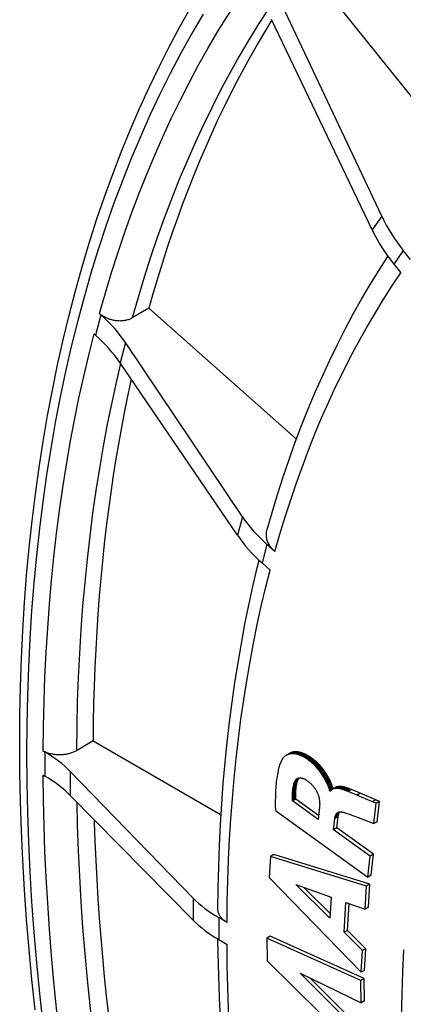
# Model space of a CAD drawing. Units: millimetres. Extents: x -205 to 205, y -255 to 255.
# Drawn here: x -171 to -147, y 21 to 84 of the extents above; entities that cross this region are included whole.
import ezdxf

# ---------------------------------------------------------------- set-up
doc = ezdxf.new("R2010")
doc.units = ezdxf.units.MM
doc.header["$LTSCALE"] = 16.335
doc.layers.add('15M_DRUM', color=7, linetype='CONTINUOUS')

msp = doc.modelspace()

# ---------------------------------------------------------------- linework, layer by layer
at = {"layer": '15M_DRUM', "color": 7, "linetype": 'CONTINUOUS'}
for p, q in [((-152.946, 87.29), (-145.511, 78.041)), ((-148.176, 71.396), (-154.544, 84.889)), ((-148.788, 70.524), (-155.209, 83.942)), ((-146.341, 68.638), (-146.797, 69.205)), ((-147.405, 68.34), (-146.949, 67.772)), ((-163.041, 65.534), (-164.107, 64.904)), ((-163.041, 65.534), (-153.618, 57.178)), ((-166.197, 65.182), (-166.105, 65.101)), ((-166.544, 63.888), (-166.452, 63.807)), ((-157.07, 52.221), (-164.537, 63.327)), ((-157.387, 51.037), (-164.881, 62.041)), ((-154.992, 49.996), (-155.501, 50.447)), ((-155.816, 49.272), (-155.307, 48.821)), ((-166.609, 37.933), (-167.67, 37.299)), ((-166.609, 37.933), (-158.431, 33.211)), ((-169.792, 37.278), (-169.697, 37.223)), ((-154.019, 37.144), (-154.231, 37.022)), ((-154.061, 37.122), (-154.19, 37.047)), ((-153.975, 37.164), (-154.187, 37.041)), ((-154.142, 37.058), (-154.187, 37.041)), ((-153.929, 37.181), (-154.142, 37.058)), ((-154.095, 37.072), (-154.142, 37.058)), ((-153.883, 37.195), (-154.095, 37.072)), ((-154.047, 37.084), (-154.095, 37.072)), ((-154.019, 37.144), (-154.061, 37.122)), ((-153.835, 37.206), (-154.047, 37.084)), ((-153.997, 37.093), (-154.047, 37.084)), ((-153.975, 37.164), (-154.019, 37.144)), ((-153.785, 37.215), (-153.997, 37.093)), ((-153.946, 37.099), (-153.997, 37.093)), ((-153.929, 37.181), (-153.975, 37.164)), ((-153.734, 37.221), (-153.946, 37.099)), ((-153.894, 37.102), (-153.946, 37.099)), ((-153.883, 37.195), (-153.929, 37.181)), ((-153.681, 37.224), (-153.894, 37.102)), ((-153.84, 37.102), (-153.894, 37.102)), ((-153.835, 37.206), (-153.883, 37.195)), ((-153.628, 37.225), (-153.84, 37.102)), ((-153.793, 37.1), (-153.84, 37.102)), ((-153.785, 37.215), (-153.835, 37.206)), ((-153.581, 37.222), (-153.793, 37.1)), ((-153.745, 37.095), (-153.793, 37.1)), ((-153.734, 37.221), (-153.785, 37.215)), ((-153.533, 37.218), (-153.745, 37.095)), ((-153.696, 37.089), (-153.745, 37.095)), ((-153.681, 37.224), (-153.734, 37.221)), ((-153.484, 37.211), (-153.696, 37.089)), ((-153.647, 37.08), (-153.696, 37.089)), ((-153.628, 37.225), (-153.681, 37.224)), ((-153.435, 37.203), (-153.647, 37.08)), ((-153.597, 37.069), (-153.647, 37.08)), ((-153.581, 37.222), (-153.628, 37.225)), ((-153.385, 37.192), (-153.597, 37.069)), ((-153.542, 37.055), (-153.597, 37.069)), ((-153.533, 37.218), (-153.581, 37.222)), ((-153.33, 37.177), (-153.542, 37.055)), ((-153.484, 37.211), (-153.533, 37.218)), ((-153.275, 37.16), (-153.487, 37.038)), ((-153.435, 37.203), (-153.484, 37.211)), ((-153.385, 37.192), (-153.435, 37.203)), ((-153.218, 37.141), (-153.431, 37.018)), ((-153.33, 37.177), (-153.385, 37.192)), ((-153.162, 37.119), (-153.374, 36.997)), ((-153.275, 37.16), (-153.33, 37.177)), ((-153.105, 37.095), (-153.318, 36.972)), ((-153.218, 37.141), (-153.275, 37.16)), ((-153.054, 37.071), (-153.266, 36.949)), ((-153.162, 37.119), (-153.218, 37.141)), ((-153.105, 37.095), (-153.162, 37.119)), ((-153.054, 37.071), (-153.105, 37.095)), ((-153.003, 37.046), (-153.054, 37.071)), ((-154.673, 36.438), (-154.697, 36.367)), ((-154.647, 36.506), (-154.673, 36.438)), ((-154.619, 36.573), (-154.647, 36.506)), ((-154.589, 36.638), (-154.619, 36.573)), ((-154.558, 36.7), (-154.589, 36.638)), ((-154.524, 36.76), (-154.558, 36.7)), ((-154.504, 36.792), (-154.524, 36.76)), ((-154.482, 36.822), (-154.504, 36.792)), ((-154.459, 36.85), (-154.482, 36.822)), ((-154.435, 36.877), (-154.459, 36.85)), ((-154.409, 36.902), (-154.435, 36.877)), ((-154.382, 36.925), (-154.409, 36.902)), ((-154.354, 36.947), (-154.382, 36.925)), ((-154.315, 36.974), (-154.354, 36.947)), ((-154.273, 36.999), (-154.315, 36.974)), ((-154.231, 37.022), (-154.273, 36.999)), ((-154.187, 37.041), (-154.231, 37.022)), ((-153.487, 37.038), (-153.542, 37.055)), ((-153.431, 37.018), (-153.487, 37.038)), ((-153.374, 36.997), (-153.431, 37.018)), ((-153.318, 36.972), (-153.374, 36.997)), ((-153.266, 36.949), (-153.318, 36.972)), ((-153.215, 36.923), (-153.266, 36.949)), ((-153.003, 37.046), (-153.215, 36.923)), ((-153.164, 36.896), (-153.215, 36.923)), ((-152.952, 37.019), (-153.164, 36.896)), ((-153.109, 36.865), (-153.164, 36.896)), ((-152.897, 36.988), (-153.109, 36.865)), ((-153.055, 36.833), (-153.109, 36.865)), ((-152.843, 36.955), (-153.055, 36.833)), ((-153, 36.799), (-153.055, 36.833)), ((-152.952, 37.019), (-153.003, 37.046)), ((-152.788, 36.921), (-153, 36.799)), ((-152.933, 36.754), (-153, 36.799)), ((-152.897, 36.988), (-152.952, 37.019)), ((-152.721, 36.877), (-152.933, 36.754)), ((-152.866, 36.707), (-152.933, 36.754)), ((-152.843, 36.955), (-152.897, 36.988)), ((-152.654, 36.83), (-152.866, 36.707)), ((-152.799, 36.658), (-152.866, 36.707)), ((-152.788, 36.921), (-152.843, 36.955)), ((-152.587, 36.781), (-152.799, 36.658)), ((-152.737, 36.61), (-152.799, 36.658)), ((-152.721, 36.877), (-152.788, 36.921)), ((-152.525, 36.733), (-152.737, 36.61)), ((-152.675, 36.56), (-152.737, 36.61)), ((-152.654, 36.83), (-152.721, 36.877)), ((-152.463, 36.683), (-152.675, 36.56)), ((-152.614, 36.508), (-152.675, 36.56)), ((-152.587, 36.781), (-152.654, 36.83)), ((-152.402, 36.63), (-152.614, 36.508)), ((-152.559, 36.459), (-152.614, 36.508)), ((-152.525, 36.733), (-152.587, 36.781)), ((-152.347, 36.581), (-152.559, 36.459)), ((-152.505, 36.408), (-152.559, 36.459)), ((-152.463, 36.683), (-152.525, 36.733)), ((-152.293, 36.53), (-152.505, 36.408)), ((-152.402, 36.63), (-152.463, 36.683)), ((-152.239, 36.478), (-152.451, 36.355)), ((-152.347, 36.581), (-152.402, 36.63)), ((-152.293, 36.53), (-152.347, 36.581)), ((-152.239, 36.478), (-152.293, 36.53)), ((-152.185, 36.424), (-152.239, 36.478)), ((-160.211, 27.895), (-168.062, 35.976)), ((-154.814, 35.917), (-154.837, 35.799)), ((-154.798, 35.995), (-154.814, 35.917)), ((-154.78, 36.072), (-154.798, 35.995)), ((-154.761, 36.148), (-154.78, 36.072)), ((-154.741, 36.222), (-154.761, 36.148)), ((-154.72, 36.295), (-154.741, 36.222)), ((-154.697, 36.367), (-154.72, 36.295)), ((-152.451, 36.355), (-152.505, 36.408)), ((-152.397, 36.301), (-152.451, 36.355)), ((-152.185, 36.424), (-152.397, 36.301)), ((-152.345, 36.245), (-152.397, 36.301)), ((-152.133, 36.368), (-152.345, 36.245)), ((-152.293, 36.188), (-152.345, 36.245)), ((-152.081, 36.311), (-152.293, 36.188)), ((-152.238, 36.125), (-152.293, 36.188)), ((-152.026, 36.248), (-152.238, 36.125)), ((-152.185, 36.061), (-152.238, 36.125)), ((-152.133, 36.368), (-152.185, 36.424)), ((-151.973, 36.183), (-152.185, 36.061)), ((-152.133, 35.995), (-152.185, 36.061)), ((-152.081, 36.311), (-152.133, 36.368)), ((-151.921, 36.117), (-152.133, 35.995)), ((-152.082, 35.927), (-152.133, 35.995)), ((-151.87, 36.05), (-152.082, 35.927)), ((-152.032, 35.859), (-152.082, 35.927)), ((-152.026, 36.248), (-152.081, 36.311)), ((-151.82, 35.981), (-152.032, 35.859)), ((-151.989, 35.796), (-152.032, 35.859)), ((-151.973, 36.183), (-152.026, 36.248)), ((-151.777, 35.919), (-151.989, 35.796)), ((-151.921, 36.117), (-151.973, 36.183)), ((-151.735, 35.856), (-151.947, 35.733)), ((-151.87, 36.05), (-151.921, 36.117)), ((-151.82, 35.981), (-151.87, 36.05)), ((-151.777, 35.919), (-151.82, 35.981)), ((-151.735, 35.856), (-151.777, 35.919)), ((-151.694, 35.792), (-151.735, 35.856)), ((-169.792, 35.73), (-169.697, 35.676)), ((-154.92, 35.186), (-154.931, 35.059)), ((-154.907, 35.311), (-154.92, 35.186)), ((-154.893, 35.435), (-154.907, 35.311)), ((-154.876, 35.558), (-154.893, 35.435)), ((-154.857, 35.679), (-154.876, 35.558)), ((-154.837, 35.799), (-154.857, 35.679)), ((-153.595, 35.203), (-153.807, 35.081)), ((-153.585, 35.251), (-153.797, 35.129)), ((-153.797, 35.129), (-153.786, 35.176)), ((-153.574, 35.299), (-153.786, 35.176)), ((-153.786, 35.176), (-153.78, 35.199)), ((-153.568, 35.321), (-153.78, 35.199)), ((-153.78, 35.199), (-153.774, 35.221)), ((-153.562, 35.344), (-153.774, 35.221)), ((-153.774, 35.221), (-153.767, 35.243)), ((-153.555, 35.365), (-153.767, 35.243)), ((-153.767, 35.243), (-153.759, 35.264)), ((-153.547, 35.386), (-153.759, 35.264)), ((-153.759, 35.264), (-153.751, 35.285)), ((-153.539, 35.407), (-153.751, 35.285)), ((-153.751, 35.285), (-153.742, 35.305)), ((-153.53, 35.427), (-153.742, 35.305)), ((-153.742, 35.305), (-153.733, 35.324)), ((-153.521, 35.447), (-153.733, 35.324)), ((-153.733, 35.324), (-153.723, 35.343)), ((-153.511, 35.466), (-153.723, 35.343)), ((-153.723, 35.343), (-153.712, 35.362)), ((-153.5, 35.484), (-153.712, 35.362)), ((-153.712, 35.362), (-153.701, 35.379)), ((-153.489, 35.502), (-153.701, 35.379)), ((-153.701, 35.379), (-153.689, 35.396)), ((-153.477, 35.519), (-153.689, 35.396)), ((-153.689, 35.396), (-153.677, 35.413)), ((-153.465, 35.535), (-153.677, 35.413)), ((-153.677, 35.413), (-153.664, 35.428)), ((-153.465, 35.543), (-153.664, 35.428)), ((-153.664, 35.428), (-153.651, 35.443)), ((-153.484, 35.539), (-153.651, 35.443)), ((-153.651, 35.443), (-153.637, 35.457)), ((-153.504, 35.534), (-153.637, 35.457)), ((-153.637, 35.457), (-153.622, 35.47)), ((-153.522, 35.528), (-153.622, 35.47)), ((-153.622, 35.47), (-153.607, 35.483)), ((-153.557, 35.512), (-153.607, 35.483)), ((-153.607, 35.483), (-153.592, 35.494)), ((-153.605, 35.154), (-153.595, 35.203)), ((-153.595, 35.203), (-153.585, 35.251)), ((-153.558, 35.514), (-153.592, 35.494)), ((-153.592, 35.494), (-153.576, 35.505)), ((-153.585, 35.251), (-153.574, 35.299)), ((-153.576, 35.505), (-153.559, 35.515)), ((-153.559, 35.515), (-153.576, 35.505)), ((-153.574, 35.299), (-153.568, 35.321)), ((-153.568, 35.321), (-153.562, 35.344)), ((-153.562, 35.344), (-153.555, 35.365)), ((-153.559, 35.515), (-153.542, 35.524)), ((-153.555, 35.365), (-153.547, 35.386)), ((-153.547, 35.386), (-153.539, 35.407)), ((-153.542, 35.524), (-153.524, 35.532)), ((-153.539, 35.407), (-153.53, 35.427)), ((-153.53, 35.427), (-153.521, 35.447)), ((-153.524, 35.532), (-153.506, 35.538)), ((-153.521, 35.447), (-153.511, 35.466)), ((-153.511, 35.466), (-153.5, 35.484)), ((-153.506, 35.538), (-153.487, 35.544)), ((-153.5, 35.484), (-153.489, 35.502)), ((-153.489, 35.502), (-153.477, 35.519)), ((-153.487, 35.544), (-153.468, 35.549)), ((-153.477, 35.519), (-153.465, 35.535)), ((-153.468, 35.549), (-153.448, 35.553)), ((-153.465, 35.535), (-153.452, 35.551)), ((-153.448, 35.553), (-153.428, 35.556)), ((-153.428, 35.556), (-153.408, 35.557)), ((-153.408, 35.557), (-153.387, 35.558)), ((-153.387, 35.558), (-153.366, 35.558)), ((-153.366, 35.558), (-153.344, 35.557)), ((-153.344, 35.557), (-153.322, 35.555)), ((-153.322, 35.555), (-153.3, 35.552)), ((-153.3, 35.552), (-153.278, 35.548)), ((-153.278, 35.548), (-153.255, 35.543)), ((-153.255, 35.543), (-153.233, 35.537)), ((-153.233, 35.537), (-153.21, 35.531)), ((-153.21, 35.531), (-153.186, 35.523)), ((-153.186, 35.523), (-153.163, 35.515)), ((-153.163, 35.515), (-153.14, 35.506)), ((-153.14, 35.506), (-153.117, 35.496)), ((-153.117, 35.496), (-153.093, 35.485)), ((-153.093, 35.485), (-153.07, 35.473)), ((-153.07, 35.473), (-153.047, 35.46)), ((-153.047, 35.46), (-153.023, 35.447)), ((-153.023, 35.447), (-153, 35.433)), ((-153, 35.433), (-152.977, 35.418)), ((-152.977, 35.418), (-152.954, 35.402)), ((-152.954, 35.402), (-152.926, 35.383)), ((-152.926, 35.383), (-152.899, 35.362)), ((-152.899, 35.362), (-152.871, 35.341)), ((-152.871, 35.341), (-152.843, 35.32)), ((-152.843, 35.32), (-152.816, 35.298)), ((-152.816, 35.298), (-152.788, 35.275)), ((-152.788, 35.275), (-152.761, 35.252)), ((-152.761, 35.252), (-152.734, 35.227)), ((-152.734, 35.227), (-152.707, 35.203)), ((-152.707, 35.203), (-152.68, 35.177)), ((-152.68, 35.177), (-152.654, 35.151)), ((-151.947, 35.733), (-151.989, 35.796)), ((-151.907, 35.669), (-151.947, 35.733)), ((-151.694, 35.792), (-151.907, 35.669)), ((-151.867, 35.604), (-151.907, 35.669)), ((-151.655, 35.727), (-151.867, 35.604)), ((-151.828, 35.538), (-151.867, 35.604)), ((-151.616, 35.661), (-151.828, 35.538)), ((-151.791, 35.473), (-151.828, 35.538)), ((-151.579, 35.595), (-151.791, 35.473)), ((-151.756, 35.407), (-151.791, 35.473)), ((-151.544, 35.529), (-151.756, 35.407)), ((-151.721, 35.34), (-151.756, 35.407)), ((-151.509, 35.463), (-151.721, 35.34)), ((-151.688, 35.273), (-151.721, 35.34)), ((-151.655, 35.727), (-151.694, 35.792)), ((-151.476, 35.396), (-151.688, 35.273)), ((-151.657, 35.206), (-151.688, 35.273)), ((-151.445, 35.328), (-151.657, 35.206)), ((-151.627, 35.138), (-151.657, 35.206)), ((-151.616, 35.661), (-151.655, 35.727)), ((-151.415, 35.26), (-151.627, 35.138)), ((-151.579, 35.595), (-151.616, 35.661)), ((-151.387, 35.193), (-151.599, 35.07)), ((-151.544, 35.529), (-151.579, 35.595)), ((-151.509, 35.463), (-151.544, 35.529)), ((-151.476, 35.396), (-151.509, 35.463)), ((-151.445, 35.328), (-151.476, 35.396)), ((-151.415, 35.26), (-151.445, 35.328)), ((-151.387, 35.193), (-151.415, 35.26)), ((-151.361, 35.125), (-151.387, 35.193)), ((-154.956, 34.673), (-154.961, 34.543)), ((-154.949, 34.803), (-154.956, 34.673)), ((-154.941, 34.932), (-154.949, 34.803)), ((-154.931, 35.059), (-154.941, 34.932)), ((-153.663, 34.582), (-153.875, 34.46)), ((-153.661, 34.636), (-153.873, 34.514)), ((-153.873, 34.514), (-153.871, 34.568)), ((-153.659, 34.69), (-153.871, 34.568)), ((-153.871, 34.568), (-153.868, 34.621)), ((-153.656, 34.744), (-153.868, 34.621)), ((-153.868, 34.621), (-153.864, 34.674)), ((-153.652, 34.797), (-153.864, 34.674)), ((-153.864, 34.674), (-153.859, 34.727)), ((-153.647, 34.85), (-153.859, 34.727)), ((-153.859, 34.727), (-153.854, 34.779)), ((-153.642, 34.902), (-153.854, 34.779)), ((-153.854, 34.779), (-153.848, 34.831)), ((-153.636, 34.953), (-153.848, 34.831)), ((-153.848, 34.831), (-153.841, 34.882)), ((-153.629, 35.004), (-153.841, 34.882)), ((-153.841, 34.882), (-153.834, 34.932)), ((-153.622, 35.055), (-153.834, 34.932)), ((-153.834, 34.932), (-153.826, 34.982)), ((-153.613, 35.105), (-153.826, 34.982)), ((-153.826, 34.982), (-153.817, 35.032)), ((-153.605, 35.154), (-153.817, 35.032)), ((-153.817, 35.032), (-153.807, 35.081)), ((-153.807, 35.081), (-153.797, 35.129)), ((-153.664, 34.527), (-153.663, 34.582)), ((-153.663, 34.582), (-153.661, 34.636)), ((-153.661, 34.636), (-153.659, 34.69)), ((-153.659, 34.69), (-153.656, 34.744)), ((-153.656, 34.744), (-153.652, 34.797)), ((-153.652, 34.797), (-153.647, 34.85)), ((-153.647, 34.85), (-153.642, 34.902)), ((-153.642, 34.902), (-153.636, 34.953)), ((-153.636, 34.953), (-153.629, 35.004)), ((-153.629, 35.004), (-153.622, 35.055)), ((-153.622, 35.055), (-153.613, 35.105)), ((-153.613, 35.105), (-153.605, 35.154)), ((-152.654, 35.151), (-152.628, 35.124)), ((-152.628, 35.124), (-152.602, 35.096)), ((-152.602, 35.096), (-152.577, 35.068)), ((-152.577, 35.068), (-152.552, 35.039)), ((-152.552, 35.039), (-152.528, 35.009)), ((-152.528, 35.009), (-152.506, 34.981)), ((-152.506, 34.981), (-152.484, 34.952)), ((-152.484, 34.952), (-152.463, 34.923)), ((-152.463, 34.923), (-152.442, 34.893)), ((-152.442, 34.893), (-152.422, 34.863)), ((-152.422, 34.863), (-152.403, 34.832)), ((-152.403, 34.832), (-152.384, 34.801)), ((-152.384, 34.801), (-152.366, 34.77)), ((-152.366, 34.77), (-152.348, 34.738)), ((-152.348, 34.738), (-152.331, 34.706)), ((-152.331, 34.706), (-152.315, 34.674)), ((-152.315, 34.674), (-152.299, 34.641)), ((-152.299, 34.641), (-152.284, 34.608)), ((-152.284, 34.608), (-152.27, 34.576)), ((-152.27, 34.576), (-152.256, 34.541)), ((-151.599, 35.07), (-151.627, 35.138)), ((-151.574, 35.002), (-151.599, 35.07)), ((-151.361, 35.125), (-151.574, 35.002)), ((-151.553, 34.944), (-151.574, 35.002)), ((-151.341, 35.066), (-151.553, 34.944)), ((-151.533, 34.885), (-151.553, 34.944)), ((-151.321, 35.007), (-151.533, 34.885)), ((-151.515, 34.825), (-151.533, 34.885)), ((-151.302, 34.947), (-151.515, 34.825)), ((-151.509, 34.806), (-151.515, 34.825)), ((-151.297, 34.928), (-151.509, 34.806)), ((-151.504, 34.787), (-151.509, 34.806)), ((-151.292, 34.909), (-151.504, 34.787)), ((-151.5, 34.768), (-151.504, 34.787)), ((-151.288, 34.891), (-151.5, 34.768)), ((-151.497, 34.75), (-151.5, 34.768)), ((-151.285, 34.873), (-151.497, 34.75)), ((-151.496, 34.733), (-151.497, 34.75)), ((-151.389, 34.794), (-151.496, 34.733)), ((-151.46, 34.707), (-151.496, 34.733)), ((-151.447, 34.726), (-151.46, 34.707)), ((-151.433, 34.744), (-151.447, 34.726)), ((-151.418, 34.76), (-151.433, 34.744)), ((-151.403, 34.776), (-151.418, 34.76)), ((-151.386, 34.79), (-151.403, 34.776)), ((-151.369, 34.803), (-151.386, 34.79)), ((-151.351, 34.816), (-151.369, 34.803)), ((-151.341, 35.066), (-151.361, 35.125)), ((-151.333, 34.827), (-151.351, 34.816)), ((-151.321, 35.007), (-151.341, 35.066)), ((-151.314, 34.837), (-151.333, 34.827)), ((-151.302, 34.947), (-151.321, 35.007)), ((-151.102, 34.96), (-151.314, 34.837)), ((-151.294, 34.846), (-151.314, 34.837)), ((-151.297, 34.928), (-151.302, 34.947)), ((-151.292, 34.909), (-151.297, 34.928)), ((-151.082, 34.969), (-151.294, 34.846)), ((-151.274, 34.855), (-151.294, 34.846)), ((-151.288, 34.891), (-151.292, 34.909)), ((-151.285, 34.873), (-151.288, 34.891)), ((-151.284, 34.855), (-151.285, 34.873)), ((-151.121, 34.949), (-151.284, 34.855)), ((-151.061, 34.977), (-151.274, 34.855)), ((-151.253, 34.862), (-151.274, 34.855)), ((-151.04, 34.984), (-151.253, 34.862)), ((-151.231, 34.869), (-151.253, 34.862)), ((-151.019, 34.991), (-151.231, 34.869)), ((-151.209, 34.874), (-151.231, 34.869)), ((-150.997, 34.997), (-151.209, 34.874)), ((-151.187, 34.879), (-151.209, 34.874)), ((-150.975, 35.001), (-151.187, 34.879)), ((-151.164, 34.883), (-151.187, 34.879)), ((-150.952, 35.005), (-151.164, 34.883)), ((-151.141, 34.886), (-151.164, 34.883)), ((-150.929, 35.008), (-151.141, 34.886)), ((-151.117, 34.888), (-151.141, 34.886)), ((-151.102, 34.96), (-151.121, 34.949)), ((-150.905, 35.011), (-151.117, 34.888)), ((-151.093, 34.89), (-151.117, 34.888)), ((-151.082, 34.969), (-151.102, 34.96)), ((-150.881, 35.012), (-151.093, 34.89)), ((-151.069, 34.891), (-151.093, 34.89)), ((-151.061, 34.977), (-151.082, 34.969)), ((-150.857, 35.013), (-151.069, 34.891)), ((-151.045, 34.891), (-151.069, 34.891)), ((-151.04, 34.984), (-151.061, 34.977)), ((-150.833, 35.013), (-151.045, 34.891)), ((-151.02, 34.89), (-151.045, 34.891)), ((-151.019, 34.991), (-151.04, 34.984)), ((-150.808, 35.013), (-151.02, 34.89)), ((-150.995, 34.889), (-151.02, 34.89)), ((-150.997, 34.997), (-151.019, 34.991)), ((-150.975, 35.001), (-150.997, 34.997)), ((-150.783, 35.012), (-150.995, 34.889)), ((-150.97, 34.887), (-150.995, 34.889)), ((-150.952, 35.005), (-150.975, 35.001)), ((-150.758, 35.01), (-150.97, 34.887)), ((-150.945, 34.885), (-150.97, 34.887)), ((-150.929, 35.008), (-150.952, 35.005)), ((-150.733, 35.007), (-150.945, 34.885)), ((-150.92, 34.882), (-150.945, 34.885)), ((-150.905, 35.011), (-150.929, 35.008)), ((-150.707, 35.004), (-150.92, 34.882)), ((-150.894, 34.878), (-150.92, 34.882)), ((-150.881, 35.012), (-150.905, 35.011)), ((-150.682, 35), (-150.894, 34.878)), ((-150.856, 34.871), (-150.894, 34.878)), ((-150.857, 35.013), (-150.881, 35.012)), ((-150.833, 35.013), (-150.857, 35.013)), ((-150.644, 34.994), (-150.856, 34.871)), ((-150.818, 34.864), (-150.856, 34.871)), ((-150.808, 35.013), (-150.833, 35.013)), ((-150.606, 34.986), (-150.818, 34.864)), ((-150.78, 34.855), (-150.818, 34.864)), ((-150.783, 35.012), (-150.808, 35.013)), ((-150.758, 35.01), (-150.783, 35.012)), ((-150.568, 34.977), (-150.78, 34.855)), ((-150.742, 34.845), (-150.78, 34.855)), ((-150.733, 35.007), (-150.758, 35.01)), ((-150.53, 34.967), (-150.742, 34.845)), ((-150.704, 34.834), (-150.742, 34.845)), ((-150.707, 35.004), (-150.733, 35.007)), ((-150.682, 35), (-150.707, 35.004)), ((-150.492, 34.957), (-150.704, 34.834)), ((-150.666, 34.823), (-150.704, 34.834)), ((-150.644, 34.994), (-150.682, 35)), ((-150.454, 34.945), (-150.666, 34.823)), ((-150.627, 34.81), (-150.666, 34.823)), ((-150.606, 34.986), (-150.644, 34.994)), ((-150.415, 34.933), (-150.627, 34.81)), ((-150.589, 34.797), (-150.627, 34.81)), ((-150.568, 34.977), (-150.606, 34.986)), ((-150.377, 34.92), (-150.589, 34.797)), ((-150.551, 34.783), (-150.589, 34.797)), ((-150.53, 34.967), (-150.568, 34.977)), ((-150.338, 34.906), (-150.551, 34.783)), ((-150.512, 34.769), (-150.551, 34.783)), ((-150.492, 34.957), (-150.53, 34.967)), ((-150.3, 34.892), (-150.512, 34.769)), ((-150.474, 34.754), (-150.512, 34.769)), ((-150.454, 34.945), (-150.492, 34.957)), ((-150.261, 34.877), (-150.474, 34.754)), ((-150.435, 34.739), (-150.474, 34.754)), ((-150.415, 34.933), (-150.454, 34.945)), ((-150.223, 34.862), (-150.435, 34.739)), ((-150.396, 34.724), (-150.435, 34.739)), ((-150.377, 34.92), (-150.415, 34.933)), ((-150.184, 34.846), (-150.396, 34.724)), ((-150.319, 34.692), (-150.396, 34.724)), ((-150.338, 34.906), (-150.377, 34.92)), ((-150.3, 34.892), (-150.338, 34.906)), ((-150.107, 34.814), (-150.319, 34.692)), ((-149.757, 34.459), (-150.319, 34.692)), ((-150.261, 34.877), (-150.3, 34.892)), ((-150.223, 34.862), (-150.261, 34.877)), ((-150.184, 34.846), (-150.223, 34.862)), ((-150.107, 34.814), (-150.184, 34.846)), ((-149.545, 34.581), (-150.107, 34.814)), ((-149.545, 34.581), (-149.757, 34.459)), ((-148.543, 34.158), (-149.545, 34.581)), ((-160.211, 26.48), (-168.062, 34.439)), ((-154.969, 34.146), (-154.97, 34.013)), ((-154.97, 34.013), (-154.97, 33.879)), ((-154.968, 34.279), (-154.969, 34.146)), ((-154.965, 34.411), (-154.968, 34.279)), ((-154.961, 34.543), (-154.965, 34.411)), ((-153.664, 34.527), (-153.876, 34.405)), ((-153.664, 34.476), (-153.876, 34.354)), ((-153.876, 34.405), (-153.875, 34.46)), ((-153.664, 34.425), (-153.876, 34.302)), ((-153.876, 34.354), (-153.876, 34.405)), ((-153.876, 34.302), (-153.876, 34.354)), ((-153.875, 34.25), (-153.876, 34.302)), ((-153.875, 34.46), (-153.873, 34.514)), ((-153.663, 34.373), (-153.875, 34.25)), ((-153.874, 34.198), (-153.875, 34.25)), ((-153.662, 34.321), (-153.874, 34.198)), ((-153.873, 34.146), (-153.874, 34.198)), ((-153.66, 34.269), (-153.873, 34.146)), ((-153.871, 34.094), (-153.873, 34.146)), ((-153.658, 34.216), (-153.871, 34.094)), ((-152.233, 32.916), (-153.871, 34.094)), ((-153.664, 34.476), (-153.664, 34.527)), ((-153.664, 34.425), (-153.664, 34.476)), ((-153.663, 34.373), (-153.664, 34.425)), ((-153.662, 34.321), (-153.663, 34.373)), ((-153.66, 34.269), (-153.662, 34.321)), ((-153.658, 34.216), (-153.66, 34.269)), ((-152.204, 33.171), (-153.658, 34.216)), ((-152.256, 34.541), (-152.243, 34.507)), ((-152.243, 34.507), (-152.231, 34.472)), ((-152.231, 34.472), (-152.22, 34.438)), ((-152.22, 34.438), (-152.21, 34.404)), ((-152.21, 34.404), (-152.2, 34.369)), ((-152.2, 34.369), (-152.191, 34.335)), ((-152.191, 34.335), (-152.183, 34.3)), ((-152.183, 34.3), (-152.176, 34.266)), ((-152.176, 34.266), (-152.169, 34.232)), ((-152.169, 34.232), (-152.163, 34.198)), ((-152.163, 34.198), (-152.158, 34.164)), ((-152.158, 34.164), (-152.153, 34.131)), ((-152.153, 34.131), (-152.149, 34.097)), ((-152.149, 34.097), (-152.146, 34.064)), ((-152.146, 34.064), (-152.143, 34.031)), ((-152.143, 34.031), (-152.141, 33.998)), ((-152.141, 33.998), (-152.139, 33.965)), ((-152.139, 33.965), (-152.138, 33.933)), ((-152.138, 33.933), (-152.137, 33.901)), ((-148.756, 34.036), (-149.757, 34.459)), ((-148.543, 34.158), (-148.756, 34.036)), ((-148.536, 33.944), (-148.756, 34.036)), ((-148.683, 32.646), (-148.536, 33.944)), ((-148.324, 34.067), (-148.543, 34.158)), ((-148.324, 34.067), (-148.536, 33.944)), ((-148.471, 32.769), (-148.324, 34.067)), ((-154.97, 33.879), (-154.969, 33.745)), ((-154.969, 33.745), (-154.967, 33.61)), ((-154.967, 33.61), (-154.964, 33.475)), ((-154.964, 33.475), (-149.069, 29.236)), ((-152.146, 33.688), (-152.233, 32.916)), ((-152.143, 33.717), (-152.146, 33.688)), ((-152.141, 33.746), (-152.143, 33.717)), ((-152.14, 33.777), (-152.141, 33.746)), ((-152.138, 33.807), (-152.14, 33.777)), ((-152.137, 33.838), (-152.138, 33.807)), ((-152.137, 33.901), (-152.137, 33.869)), ((-152.137, 33.869), (-152.137, 33.838)), ((-150.909, 33.293), (-151.121, 33.171)), ((-150.901, 33.31), (-151.113, 33.187)), ((-150.893, 33.326), (-151.105, 33.203)), ((-150.884, 33.341), (-151.096, 33.218)), ((-150.875, 33.355), (-151.087, 33.233)), ((-150.866, 33.369), (-151.078, 33.247)), ((-150.87, 33.374), (-151.068, 33.26)), ((-150.887, 33.371), (-151.057, 33.273)), ((-150.918, 33.359), (-151.045, 33.285)), ((-151.045, 33.285), (-151.033, 33.297)), ((-150.934, 33.354), (-151.033, 33.297)), ((-151.033, 33.297), (-151.021, 33.308)), ((-150.978, 33.332), (-151.021, 33.308)), ((-151.021, 33.308), (-151.008, 33.318)), ((-150.979, 33.334), (-151.008, 33.318)), ((-151.008, 33.318), (-150.994, 33.327)), ((-150.994, 33.327), (-150.98, 33.336)), ((-150.98, 33.335), (-150.994, 33.327)), ((-150.98, 33.336), (-150.966, 33.344)), ((-150.966, 33.344), (-150.951, 33.351)), ((-150.951, 33.351), (-150.936, 33.358)), ((-150.936, 33.358), (-150.92, 33.364)), ((-150.92, 33.364), (-150.905, 33.369)), ((-150.916, 33.277), (-150.909, 33.293)), ((-150.909, 33.293), (-150.901, 33.31)), ((-150.905, 33.369), (-150.888, 33.374)), ((-150.901, 33.31), (-150.893, 33.326)), ((-150.893, 33.326), (-150.884, 33.341)), ((-150.888, 33.374), (-150.872, 33.378)), ((-150.884, 33.341), (-150.875, 33.355)), ((-150.875, 33.355), (-150.866, 33.369)), ((-150.872, 33.378), (-150.855, 33.381)), ((-150.866, 33.369), (-150.855, 33.383)), ((-150.855, 33.381), (-150.838, 33.384)), ((-150.838, 33.384), (-150.82, 33.386)), ((-150.82, 33.386), (-150.802, 33.388)), ((-150.802, 33.388), (-150.785, 33.389)), ((-150.785, 33.389), (-150.766, 33.389)), ((-150.766, 33.389), (-150.748, 33.389)), ((-150.748, 33.389), (-150.73, 33.388)), ((-150.73, 33.388), (-150.711, 33.387)), ((-150.711, 33.387), (-150.692, 33.385)), ((-150.692, 33.385), (-150.673, 33.382)), ((-150.673, 33.382), (-150.654, 33.379)), ((-150.654, 33.379), (-150.635, 33.376)), ((-150.635, 33.376), (-150.616, 33.372)), ((-150.616, 33.372), (-150.597, 33.367)), ((-150.597, 33.367), (-150.578, 33.362)), ((-150.578, 33.362), (-150.558, 33.357)), ((-150.558, 33.357), (-150.499, 33.339)), ((-150.499, 33.339), (-150.44, 33.319)), ((-150.44, 33.319), (-150.381, 33.298)), ((-150.381, 33.298), (-150.322, 33.277)), ((-151.251, 32.259), (-151.169, 32.982)), ((-150.957, 33.105), (-151.169, 32.982)), ((-151.169, 32.982), (-151.167, 33.003)), ((-150.954, 33.125), (-151.167, 33.003)), ((-151.167, 33.003), (-151.164, 33.023)), ((-150.951, 33.145), (-151.164, 33.023)), ((-151.164, 33.023), (-151.16, 33.043)), ((-150.948, 33.165), (-151.16, 33.043)), ((-151.16, 33.043), (-151.156, 33.062)), ((-150.944, 33.185), (-151.156, 33.062)), ((-151.156, 33.062), (-151.151, 33.082)), ((-150.939, 33.204), (-151.151, 33.082)), ((-151.151, 33.082), (-151.146, 33.1)), ((-150.934, 33.223), (-151.146, 33.1)), ((-151.146, 33.1), (-151.141, 33.119)), ((-150.928, 33.241), (-151.141, 33.119)), ((-151.141, 33.119), (-151.135, 33.137)), ((-150.922, 33.259), (-151.135, 33.137)), ((-151.135, 33.137), (-151.128, 33.154)), ((-150.916, 33.277), (-151.128, 33.154)), ((-151.128, 33.154), (-151.121, 33.171)), ((-151.121, 33.171), (-151.113, 33.187)), ((-151.113, 33.187), (-151.105, 33.203)), ((-151.105, 33.203), (-151.096, 33.218)), ((-151.096, 33.218), (-151.087, 33.233)), ((-151.087, 33.233), (-151.078, 33.247)), ((-151.078, 33.247), (-151.068, 33.26)), ((-151.068, 33.26), (-151.057, 33.273)), ((-151.057, 33.273), (-151.045, 33.285)), ((-151.039, 32.381), (-150.957, 33.105)), ((-150.957, 33.105), (-150.954, 33.125)), ((-150.954, 33.125), (-150.951, 33.145)), ((-150.951, 33.145), (-150.948, 33.165)), ((-150.948, 33.165), (-150.944, 33.185)), ((-150.944, 33.185), (-150.939, 33.204)), ((-150.939, 33.204), (-150.934, 33.223)), ((-150.934, 33.223), (-150.928, 33.241)), ((-150.928, 33.241), (-150.922, 33.259)), ((-150.922, 33.259), (-150.916, 33.277)), ((-150.322, 33.277), (-150.262, 33.255)), ((-150.262, 33.255), (-149.512, 32.969)), ((-149.512, 32.969), (-148.683, 32.646)), ((-148.471, 32.769), (-148.683, 32.646)), ((-151.039, 32.381), (-151.251, 32.259)), ((-148.917, 30.58), (-151.251, 32.259)), ((-148.705, 30.702), (-151.039, 32.381)), ((-155.272, 30.554), (-155.357, 29.205)), ((-155.06, 30.676), (-155.272, 30.554)), ((-149.148, 28.658), (-155.272, 30.554)), ((-148.936, 28.78), (-155.06, 30.676)), ((-149.069, 29.236), (-148.917, 30.58)), ((-148.705, 30.702), (-148.917, 30.58)), ((-148.857, 29.358), (-148.705, 30.702)), ((-155.357, 29.205), (-149.493, 23.164)), ((-148.857, 29.358), (-149.069, 29.236)), ((-151.487, 26.61), (-153.669, 28.769)), ((-153.669, 28.769), (-151.404, 27.946)), ((-151.468, 26.923), (-153.138, 28.576)), ((-149.24, 27.188), (-149.148, 28.658)), ((-148.936, 28.78), (-149.148, 28.658)), ((-149.028, 27.311), (-148.936, 28.78)), ((-151.404, 27.946), (-151.487, 26.61)), ((-150.579, 25.716), (-150.46, 27.615)), ((-150.46, 27.615), (-149.24, 27.188)), ((-150.367, 25.838), (-150.26, 27.545)), ((-149.028, 27.311), (-149.24, 27.188)), ((-158.05, 26.344), (-158.577, 26.649)), ((-150.367, 25.838), (-150.579, 25.716)), ((-149.194, 24.666), (-150.367, 25.838)), ((-158.619, 24.361), (-158.63, 25.275)), ((-158.577, 25.244), (-158.05, 24.94)), ((-155.291, 25.465), (-155.503, 25.342)), ((-155.503, 25.342), (-155.482, 23.897)), ((-149.504, 22.648), (-155.503, 25.342)), ((-149.292, 22.771), (-155.291, 25.465)), ((-149.406, 24.543), (-150.579, 25.716)), ((-149.493, 23.164), (-149.406, 24.543)), ((-149.194, 24.666), (-149.406, 24.543)), ((-149.281, 23.286), (-149.194, 24.666)), ((-155.482, 23.897), (-152.124, 20.577)), ((-149.281, 23.286), (-149.493, 23.164)), ((-149.452, 19.182), (-153.386, 23.096)), ((-153.386, 23.096), (-149.483, 21.219)), ((-149.24, 19.304), (-152.737, 22.784)), ((-149.292, 22.771), (-149.504, 22.648)), ((-149.483, 21.219), (-149.504, 22.648)), ((-149.271, 21.342), (-149.292, 22.771)), ((-149.271, 21.342), (-149.483, 21.219))]:
    msp.add_line(p, q, dxfattribs=at)
at = {"layer": '15M_DRUM', "color": 253, "linetype": 'CONTINUOUS'}
for p, q in [((-148.176, 71.396), (-148.788, 70.524)), ((-146.797, 69.205), (-147.405, 68.34)), ((-166.105, 65.101), (-166.452, 63.807)), ((-164.537, 63.327), (-164.881, 62.041)), ((-157.07, 52.221), (-157.387, 51.037)), ((-155.501, 50.447), (-155.816, 49.272)), ((-169.697, 37.223), (-169.697, 35.676)), ((-168.062, 35.976), (-168.062, 34.439)), ((-160.211, 27.895), (-160.211, 26.48)), ((-158.577, 26.649), (-158.577, 25.244))]:
    msp.add_line(p, q, dxfattribs=at)
for points in [[(-166.197, 65.182), (-165.82, 66.505), (-165.425, 67.81), (-165.012, 69.098), (-164.58, 70.37), (-164.13, 71.624), (-163.662, 72.86), (-163.176, 74.078), (-162.672, 75.279), (-162.151, 76.46), (-161.611, 77.623), (-161.054, 78.767), (-160.48, 79.892), (-159.889, 80.998), (-159.28, 82.084), (-158.654, 83.151), (-158.011, 84.197), (-157.351, 85.223), (-156.675, 86.229)], [(-159.575, 84.291), (-160.302, 83.052), (-161.005, 81.785), (-161.685, 80.494), (-162.343, 79.176), (-162.976, 77.833), (-163.587, 76.465), (-164.173, 75.072), (-164.736, 73.655), (-165.274, 72.214), (-165.789, 70.75), (-166.279, 69.262), (-166.745, 67.752), (-167.186, 66.219), (-167.603, 64.663), (-167.995, 63.087), (-168.362, 61.489), (-168.704, 59.87), (-169.021, 58.23), (-169.313, 56.571), (-169.58, 54.892), (-169.822, 53.193), (-170.038, 51.477), (-170.229, 49.741), (-170.395, 47.988), (-170.535, 46.217), (-170.65, 44.428), (-170.74, 42.624), (-170.803, 40.804), (-170.842, 38.969), (-170.854, 37.118)], [(-155.497, 84.498), (-156.024, 83.678), (-156.658, 82.644), (-157.276, 81.591), (-157.877, 80.519), (-158.461, 79.427), (-159.028, 78.316), (-159.578, 77.186), (-160.11, 76.038), (-160.625, 74.871), (-161.122, 73.687), (-161.602, 72.484), (-162.064, 71.264), (-162.509, 70.026), (-162.935, 68.771), (-163.344, 67.498), (-163.734, 66.209), (-164.107, 64.904)], [(-154.992, 49.996), (-154.673, 51.113), (-154.339, 52.215), (-153.989, 53.303), (-153.624, 54.376), (-153.244, 55.435), (-152.848, 56.479), (-152.438, 57.508), (-152.012, 58.521), (-151.572, 59.519), (-151.117, 60.501), (-150.646, 61.468), (-150.161, 62.418), (-149.662, 63.352), (-149.148, 64.269), (-148.62, 65.17), (-148.077, 66.054), (-147.52, 66.922), (-146.949, 67.772)], [(-169.792, 37.278), (-169.773, 38.867), (-169.735, 40.444), (-169.678, 42.01), (-169.602, 43.564), (-169.506, 45.106), (-169.392, 46.635), (-169.259, 48.15), (-169.106, 49.653), (-168.935, 51.142), (-168.744, 52.618), (-168.535, 54.079), (-168.307, 55.526), (-168.06, 56.958), (-167.794, 58.375), (-167.509, 59.777), (-167.206, 61.163), (-166.884, 62.533), (-166.544, 63.888)], [(-164.854, 62.002), (-165.117, 60.882), (-165.416, 59.513), (-165.697, 58.129), (-165.959, 56.73), (-166.203, 55.316), (-166.428, 53.887), (-166.635, 52.444), (-166.822, 50.988), (-166.992, 49.518), (-167.142, 48.034), (-167.274, 46.537), (-167.387, 45.028), (-167.481, 43.506), (-167.557, 41.972), (-167.613, 40.426), (-167.651, 38.868), (-167.67, 37.299)], [(-158.05, 26.344), (-158.034, 27.687), (-158.001, 29.019), (-157.953, 30.342), (-157.888, 31.654), (-157.807, 32.956), (-157.71, 34.247), (-157.598, 35.527), (-157.469, 36.796), (-157.324, 38.053), (-157.163, 39.299), (-156.986, 40.534), (-156.794, 41.755), (-156.585, 42.965), (-156.361, 44.162), (-156.121, 45.346), (-155.865, 46.517), (-155.594, 47.676), (-155.307, 48.821)], [(-170.854, 37.118), (-170.842, 35.252), (-170.803, 33.372), (-170.74, 31.479), (-170.65, 29.572), (-170.535, 27.651), (-170.395, 25.718), (-170.229, 23.773), (-170.038, 21.817), (-169.822, 19.85)], [(-166.544, 5.37), (-166.884, 7.117), (-167.206, 8.859), (-167.509, 10.595), (-167.794, 12.326), (-168.06, 14.05), (-168.307, 15.768), (-168.535, 17.478), (-168.744, 19.181), (-168.935, 20.876), (-169.106, 22.563), (-169.259, 24.242), (-169.392, 25.912), (-169.506, 27.573), (-169.602, 29.225), (-169.678, 30.867), (-169.735, 32.498), (-169.773, 34.119), (-169.792, 35.73)], [(-167.649, 34.02), (-167.613, 32.517), (-167.557, 30.905), (-167.481, 29.284), (-167.387, 27.653), (-167.274, 26.013), (-167.142, 24.365), (-166.992, 22.707), (-166.822, 21.041), (-166.635, 19.368), (-166.428, 17.687), (-166.203, 15.998), (-165.959, 14.302), (-165.697, 12.6), (-165.416, 10.892), (-165.117, 9.177), (-164.799, 7.457), (-164.463, 5.731)], [(-155.307, -0.704), (-155.594, 0.772), (-155.865, 2.244), (-156.121, 3.71), (-156.361, 5.172), (-156.585, 6.628), (-156.794, 8.078), (-156.986, 9.522), (-157.163, 10.961), (-157.324, 12.392), (-157.469, 13.817), (-157.598, 15.235), (-157.71, 16.645), (-157.807, 18.048), (-157.888, 19.443), (-157.953, 20.83), (-158.001, 22.208), (-158.034, 23.578), (-158.05, 24.94)], [(-146.83, 23.182), (-146.759, 24.602)], [(-146.906, 20.302), (-146.879, 21.748), (-146.83, 23.182)]]:
    msp.add_lwpolyline(points, dxfattribs=at)
at = {"layer": '15M_DRUM', "color": 7, "linetype": 'CONTINUOUS'}
for points in [[(-171.294, 37.73), (-171.281, 39.562), (-171.244, 41.38), (-171.182, 43.183), (-171.096, 44.971), (-170.985, 46.743), (-170.849, 48.5), (-170.688, 50.239), (-170.503, 51.962), (-170.293, 53.667), (-170.058, 55.355), (-169.799, 57.024), (-169.516, 58.674), (-169.208, 60.306), (-168.876, 61.918), (-168.52, 63.511), (-168.139, 65.083), (-167.734, 66.634), (-167.306, 68.165), (-166.854, 69.674), (-166.378, 71.161), (-165.878, 72.626), (-165.355, 74.069), (-164.808, 75.488), (-164.239, 76.885), (-163.646, 78.257), (-163.031, 79.606), (-162.393, 80.93), (-161.732, 82.23), (-161.049, 83.505), (-160.344, 84.754)], [(-155.196, 83.914), (-155.603, 83.247), (-156.067, 82.46), (-156.522, 81.662), (-156.967, 80.854), (-157.403, 80.034), (-157.829, 79.204), (-158.246, 78.363), (-158.652, 77.512), (-159.049, 76.65), (-159.437, 75.779), (-159.814, 74.896), (-160.182, 74.004), (-160.539, 73.102), (-160.887, 72.19), (-161.225, 71.268), (-161.553, 70.336), (-161.871, 69.394), (-162.179, 68.443), (-162.476, 67.483), (-162.764, 66.513), (-163.041, 65.534)], [(-155.505, 51.348), (-155.176, 52.499), (-154.83, 53.638), (-154.468, 54.764), (-154.091, 55.874), (-153.697, 56.969), (-153.287, 58.048), (-152.862, 59.112), (-152.421, 60.16), (-151.965, 61.192), (-151.494, 62.208), (-151.007, 63.207), (-150.505, 64.19), (-149.988, 65.155), (-149.456, 66.103), (-148.909, 67.035), (-148.348, 67.948), (-147.78, 68.832)], [(-164.107, 64.904), (-164.154, 64.878), (-164.203, 64.853), (-164.254, 64.83), (-164.306, 64.809), (-164.361, 64.789), (-164.417, 64.772), (-164.474, 64.757), (-164.533, 64.743), (-164.592, 64.732), (-164.653, 64.723), (-164.714, 64.716), (-164.776, 64.711), (-164.839, 64.708), (-164.902, 64.707), (-164.966, 64.708), (-165.03, 64.711), (-165.095, 64.717), (-165.16, 64.725), (-165.225, 64.734), (-165.29, 64.746), (-165.354, 64.76), (-165.418, 64.776), (-165.481, 64.793), (-165.543, 64.813), (-165.604, 64.834), (-165.664, 64.858), (-165.724, 64.883), (-165.782, 64.91), (-165.84, 64.939), (-165.896, 64.969), (-165.95, 65.001), (-166.004, 65.035), (-166.055, 65.07), (-166.104, 65.106), (-166.151, 65.144), (-166.197, 65.182)], [(-164.167, 60.993), (-164.358, 60.113), (-164.57, 59.078), (-164.771, 58.034), (-164.962, 56.982), (-165.143, 55.921), (-165.313, 54.853), (-165.473, 53.777), (-165.623, 52.692), (-165.762, 51.6), (-165.89, 50.5), (-166.008, 49.393), (-166.116, 48.278), (-166.213, 47.157), (-166.299, 46.027), (-166.375, 44.891), (-166.441, 43.748), (-166.496, 42.598), (-166.54, 41.442), (-166.574, 40.279), (-166.597, 39.109), (-166.609, 37.933)], [(-154.992, 49.996), (-155.049, 50.048), (-155.104, 50.103), (-155.155, 50.158), (-155.205, 50.215), (-155.251, 50.274), (-155.294, 50.333), (-155.334, 50.394), (-155.37, 50.455), (-155.403, 50.517), (-155.433, 50.579), (-155.459, 50.642), (-155.482, 50.705), (-155.501, 50.768), (-155.516, 50.831), (-155.528, 50.895), (-155.536, 50.959), (-155.541, 51.022), (-155.542, 51.086), (-155.539, 51.149), (-155.533, 51.211), (-155.522, 51.272), (-155.509, 51.333), (-155.505, 51.348)], [(-158.636, 27.174), (-158.619, 28.539), (-158.586, 29.898), (-158.536, 31.247), (-158.47, 32.586), (-158.388, 33.915), (-158.289, 35.233), (-158.174, 36.54), (-158.042, 37.837), (-157.894, 39.122), (-157.729, 40.396), (-157.548, 41.658), (-157.351, 42.908), (-157.138, 44.145), (-156.908, 45.37), (-156.662, 46.583), (-156.4, 47.782), (-156.122, 48.968), (-156.003, 49.442)], [(-170.306, 20.765), (-170.513, 22.695), (-170.696, 24.615), (-170.854, 26.524), (-170.988, 28.421), (-171.098, 30.308), (-171.184, 32.182), (-171.245, 34.044), (-171.282, 35.894), (-171.294, 37.73)], [(-167.67, 37.299), (-167.717, 37.272), (-167.766, 37.247), (-167.817, 37.222), (-167.869, 37.199), (-167.924, 37.177), (-167.98, 37.156), (-168.038, 37.137), (-168.097, 37.119), (-168.157, 37.103), (-168.218, 37.089), (-168.279, 37.076), (-168.342, 37.064), (-168.405, 37.055), (-168.469, 37.047), (-168.534, 37.04), (-168.599, 37.035), (-168.665, 37.032), (-168.731, 37.03), (-168.797, 37.031), (-168.863, 37.032), (-168.928, 37.036), (-168.993, 37.041), (-169.057, 37.048), (-169.12, 37.057), (-169.182, 37.067), (-169.244, 37.078), (-169.305, 37.092), (-169.365, 37.107), (-169.424, 37.123), (-169.481, 37.141), (-169.537, 37.161), (-169.592, 37.182), (-169.645, 37.204), (-169.696, 37.227), (-169.745, 37.252), (-169.792, 37.278)], [(-166.545, 32.901), (-166.54, 32.711), (-166.496, 31.503), (-166.441, 30.29), (-166.375, 29.071), (-166.299, 27.847), (-166.213, 26.618), (-166.116, 25.384), (-166.008, 24.145), (-165.89, 22.902), (-165.762, 21.654), (-165.623, 20.401), (-165.473, 19.144), (-165.313, 17.883), (-165.143, 16.618), (-164.962, 15.349), (-164.771, 14.076), (-164.57, 12.799), (-164.358, 11.519), (-164.136, 10.236), (-163.903, 8.949), (-163.66, 7.66), (-163.407, 6.367)], [(-158.05, 26.344), (-158.109, 26.38), (-158.166, 26.417), (-158.22, 26.456), (-158.271, 26.497), (-158.319, 26.538), (-158.365, 26.581), (-158.407, 26.625), (-158.445, 26.671), (-158.48, 26.717), (-158.512, 26.763), (-158.54, 26.811), (-158.564, 26.859), (-158.585, 26.908), (-158.603, 26.957), (-158.617, 27.007), (-158.627, 27.057), (-158.633, 27.108), (-158.636, 27.159), (-158.636, 27.174)], [(-155.854, -0.28), (-156.144, 1.213), (-156.419, 2.704), (-156.678, 4.19), (-156.922, 5.671), (-157.149, 7.148), (-157.36, 8.618), (-157.556, 10.083), (-157.735, 11.542), (-157.898, 12.995), (-158.045, 14.441), (-158.176, 15.881), (-158.291, 17.314), (-158.389, 18.739), (-158.471, 20.156), (-158.537, 21.566), (-158.586, 22.968), (-158.619, 24.361)]]:
    msp.add_lwpolyline(points, dxfattribs=at)
for centre, major_axis, ratio, start_param, end_param in [((-139.664, 73.376), (8.239, -5.667), 0.798745, -2.200718, -1.929771), ((-140.396, 72.335), (8.127, -5.827), 0.778594, -2.185288, -1.914341), ((-173.208, 60.899), (9.697, -2.446), 0.71714, 0.673865, 0.944812), ((-173.491, 59.843), (9.623, -2.722), 0.696992, 0.694046, 0.964992), ((-148.398, 54.649), (9.697, -2.446), 0.71714, -2.467728, -2.196781), ((-148.777, 53.235), (9.623, -2.722), 0.696992, -2.447547, -2.1766), ((-176.768, 32.998), (10, 0.154), 0.587374, 0.505414, 0.776361), ((-176.768, 31.736), (10, -0.149), 0.567225, 0.522879, 0.793826), ((-151.506, 30.874), (10, 0.154), 0.587374, -2.636179, -2.365232), ((-151.506, 29.184), (10, -0.149), 0.567225, -2.618713, -2.347766)]:
    msp.add_ellipse(centre, major_axis=major_axis, ratio=ratio, start_param=start_param, end_param=end_param, dxfattribs=at)

doc.saveas('drawing.dxf')
